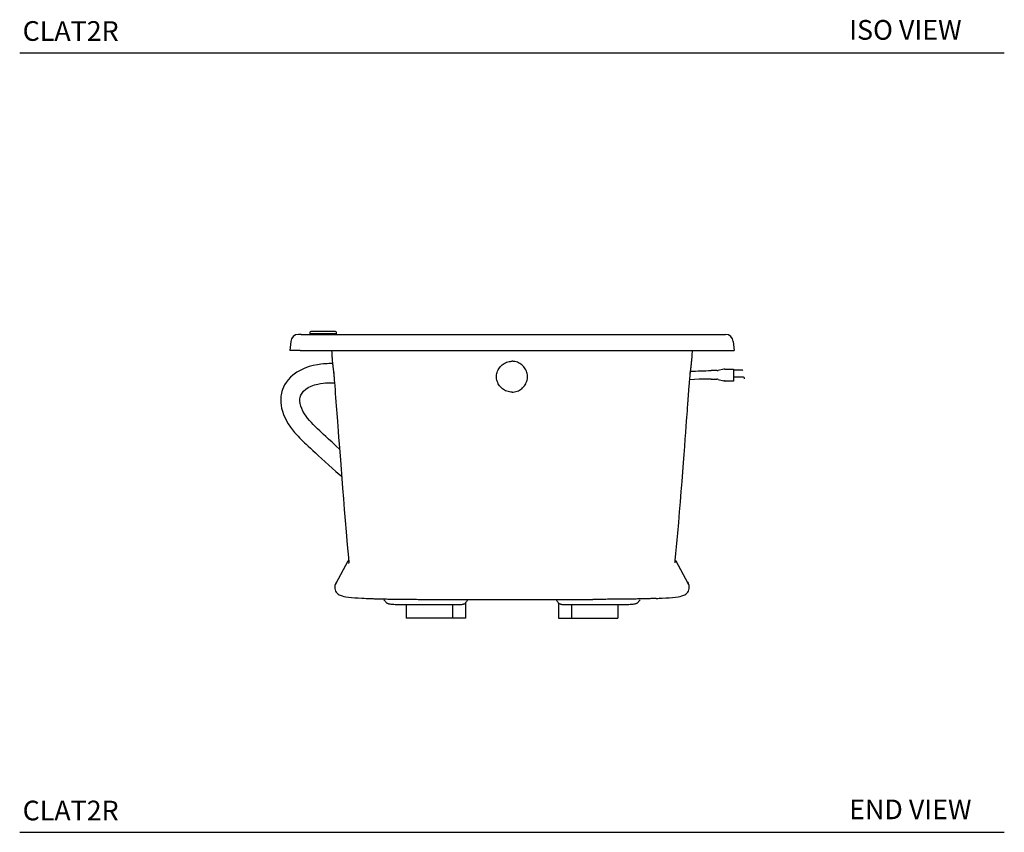
# Model space of a CAD drawing. Units: inches. Extents: x 7 to 206, y 25 to 149.
# Drawn here: x 131 to 206, y 25 to 87 of the extents above; entities that cross this region are included whole.
import ezdxf

# ---------------------------------------------------------------- set-up
doc = ezdxf.new("R2010")
doc.units = ezdxf.units.IN
doc.header["$LTSCALE"] = 2
doc.header["$MEASUREMENT"] = 0
doc.layers.add('WATERWORKS FIXTURE', color=7, linetype='Continuous')
doc.styles.add('GOTHAM BOOK', font='GOTHMBOK.TTF', dxfattribs={"height": 1.5})

# ---------------------------------------------------------------- blocks, each defined once
blk = doc.blocks.new('CLAT2R SIDE')
at = {"layer": 'WATERWORKS FIXTURE'}
for p, q in [((-16.085, 0), (-16.281, 0)), ((-16.085, 0), (16.085, 0)), ((-15.413, 0.15), (-15.413, 0.036)), ((-13.386, 0.036), (-15.413, 0.036)), ((-13.45, 0.214), (-15.349, 0.214)), ((-13.386, 0.036), (-13.386, 0.15)), ((16.085, 0), (16.281, 0)), ((-16.87, -0.539), (-16.929, -1.22)), ((16.87, -0.539), (16.929, -1.22)), ((-16.145, -1.22), (-16.929, -1.22)), ((-16.145, -1.22), (16.145, -1.22)), ((16.145, -1.22), (16.929, -1.22)), ((-13.683, -2.224), (-13.828, -2.224)), ((15.642, -2.747), (15.207, -2.747)), ((16.157, -2.655), (15.714, -2.74)), ((16.279, -2.648), (16.9, -2.648)), ((16.9, -2.648), (16.9, -2.668)), ((16.9, -2.668), (16.9, -3.245)), ((17.569, -2.724), (16.9, -2.724)), ((17.609, -2.764), (17.569, -2.724)), ((-13.828, -3.681), (-13.544, -3.681)), ((15.207, -3.416), (15.627, -3.416)), ((15.727, -3.429), (16.144, -3.541)), ((16.9, -3.554), (16.259, -3.554)), ((16.9, -3.245), (16.9, -3.263)), ((17.609, -3.263), (16.9, -3.263)), ((16.9, -3.263), (16.9, -3.535)), ((16.9, -3.535), (16.9, -3.554)), ((-12.507, -17.293), (-13.438, -18.993)), ((13.438, -18.993), (12.507, -17.293)), ((13.439, -18.994), (13.461, -19.039)), ((-6.162, -20.207), (6.162, -20.207)), ((-8.071, -20.611), (-8.071, -21.654)), ((-7.825, -20.612), (-4.528, -20.612)), ((-4.528, -20.612), (-4.528, -21.654)), ((-3.543, -20.481), (-3.543, -21.654)), ((3.543, -20.481), (3.543, -21.654)), ((4.528, -20.612), (7.825, -20.612)), ((4.528, -20.612), (4.528, -21.654)), ((8.071, -20.611), (8.071, -21.654)), ((-4.528, -21.654), (-8.071, -21.654)), ((-3.543, -21.654), (-4.528, -21.654)), ((3.543, -21.654), (4.528, -21.654)), ((4.528, -21.654), (8.071, -21.654))]:
    blk.add_line(p, q, dxfattribs=at)
at = {"layer": 'WATERWORKS FIXTURE', "flags": 128}
for points in [[(-13.757, -1.22), (-13.756, -1.246), (-13.749, -1.389), (-13.743, -1.51), (-13.737, -1.61), (-13.73, -1.706), (-13.725, -1.78), (-13.72, -1.837), (-13.718, -1.87), (-13.714, -1.911), (-13.704, -2.02), (-13.69, -2.158), (-13.683, -2.228), (-13.676, -2.285), (-13.671, -2.329), (-13.666, -2.363), (-13.662, -2.402), (-13.659, -2.425), (-13.656, -2.447), (-13.65, -2.493), (-13.641, -2.559), (-13.635, -2.613), (-13.629, -2.663), (-13.624, -2.707), (-13.619, -2.748), (-13.613, -2.8), (-13.608, -2.848), (-13.603, -2.894), (-13.599, -2.927), (-13.596, -2.958), (-13.592, -2.986), (-13.589, -3.013), (-13.587, -3.038), (-13.585, -3.052)], [(13.585, -3.049), (13.586, -3.045), (13.589, -3.016), (13.593, -2.985), (13.596, -2.951), (13.6, -2.916), (13.605, -2.878), (13.609, -2.837), (13.614, -2.795), (13.619, -2.751), (13.624, -2.705), (13.629, -2.662), (13.635, -2.614), (13.641, -2.562), (13.649, -2.499), (13.66, -2.416), (13.663, -2.391), (13.667, -2.361), (13.672, -2.317), (13.675, -2.289), (13.679, -2.257), (13.684, -2.219), (13.688, -2.175), (13.697, -2.098), (13.706, -2.003), (13.716, -1.888), (13.727, -1.749), (13.736, -1.624), (13.744, -1.481), (13.753, -1.317), (13.757, -1.22)], [(-13.828, -2.224), (-13.973, -2.226), (-14.084, -2.23), (-14.155, -2.233), (-14.219, -2.237), (-14.291, -2.242), (-14.371, -2.248), (-14.589, -2.27), (-14.839, -2.306), (-15.151, -2.369), (-15.469, -2.456), (-15.789, -2.569), (-16.107, -2.712), (-16.415, -2.889), (-16.709, -3.104), (-16.894, -3.271), (-17.067, -3.458), (-17.217, -3.655), (-17.335, -3.847), (-17.427, -4.03), (-17.496, -4.2), (-17.546, -4.354), (-17.58, -4.49), (-17.603, -4.606), (-17.619, -4.719), (-17.631, -4.844), (-17.637, -5), (-17.632, -5.188), (-17.609, -5.409), (-17.571, -5.617), (-17.511, -5.848), (-17.425, -6.1), (-17.255, -6.477), (-17.067, -6.808), (-16.894, -7.066), (-16.729, -7.288), (-16.577, -7.475), (-16.444, -7.626), (-16.313, -7.77), (-16.2, -7.886), (-16.08, -8.006), (-15.95, -8.131), (-15.814, -8.26), (-15.691, -8.375), (-15.53, -8.526), (-15.365, -8.68), (-15.18, -8.853), (-14.976, -9.042), (-14.755, -9.247), (-14.514, -9.469), (-14.254, -9.707), (-13.976, -9.96), (-13.71, -10.2), (-13.43, -10.45), (-13.139, -10.706), (-12.993, -10.833)], [(-13.596, -2.914), (-13.595, -2.918), (-13.593, -2.955), (-13.587, -3.022), (-13.582, -3.088), (-13.576, -3.171), (-13.569, -3.268), (-13.56, -3.382), (-13.55, -3.511), (-13.539, -3.655), (-13.518, -3.929), (-13.496, -4.219), (-13.473, -4.516), (-13.45, -4.821), (-13.427, -5.133), (-13.402, -5.453), (-13.381, -5.733), (-13.36, -6.019), (-13.338, -6.311), (-13.314, -6.633), (-13.286, -6.997), (-13.256, -7.401), (-13.222, -7.846), (-13.181, -8.381), (-13.137, -8.964), (-13.089, -9.593), (-13.037, -10.267), (-12.982, -10.982), (-12.922, -11.737), (-12.859, -12.528), (-12.792, -13.35), (-12.721, -14.199), (-12.647, -15.068), (-12.56, -16.039), (-12.469, -17.015), (-12.432, -17.397), (-12.43, -17.423)], [(12.43, -17.423), (12.448, -17.241), (12.498, -16.717), (12.546, -16.193), (12.594, -15.669), (12.64, -15.147), (12.71, -14.337), (12.776, -13.543), (12.839, -12.771), (12.904, -11.971), (12.964, -11.206), (13.021, -10.479), (13.074, -9.792), (13.123, -9.148), (13.169, -8.548), (13.211, -7.995), (13.249, -7.49), (13.283, -7.032), (13.314, -6.623), (13.336, -6.336), (13.355, -6.078), (13.374, -5.832), (13.392, -5.59), (13.41, -5.352), (13.466, -4.61), (13.519, -3.911), (13.532, -3.743), (13.544, -3.588), (13.555, -3.448), (13.564, -3.324), (13.573, -3.216), (13.58, -3.123), (13.586, -3.045), (13.591, -2.983), (13.595, -2.926), (13.597, -2.895), (13.598, -2.89)], [(-13.154, -8.741), (-13.421, -8.498), (-13.72, -8.223), (-13.987, -7.975), (-14.184, -7.792), (-14.361, -7.626), (-14.518, -7.479), (-14.657, -7.348), (-14.827, -7.188), (-15.026, -7), (-15.163, -6.864), (-15.299, -6.722), (-15.434, -6.569), (-15.581, -6.391), (-15.704, -6.226), (-15.826, -6.044), (-15.939, -5.85), (-16.034, -5.654), (-16.102, -5.475), (-16.155, -5.275), (-16.178, -5.101), (-16.178, -4.943), (-16.153, -4.784), (-16.098, -4.626), (-16.012, -4.474), (-15.889, -4.325), (-15.727, -4.184), (-15.532, -4.056), (-15.309, -3.946), (-15.065, -3.855), (-14.805, -3.786), (-14.599, -3.745), (-14.408, -3.715), (-14.232, -3.696), (-14.045, -3.685), (-13.828, -3.681)], [(13.556, -3.433), (14.261, -3.393), (15.168, -3.377)], [(-12.455, -17.214), (-12.493, -17.27), (-12.507, -17.293)], [(12.455, -17.214), (12.493, -17.27), (12.507, -17.293)], [(-13.438, -18.993), (-13.474, -19.07), (-13.501, -19.16), (-13.515, -19.261), (-13.511, -19.369), (-13.489, -19.476), (-13.45, -19.574), (-13.399, -19.659), (-13.341, -19.728), (-13.251, -19.808), (-13.168, -19.861), (-13.093, -19.898), (-13.022, -19.925), (-12.954, -19.947), (-12.815, -19.98), (-12.658, -20.009), (-12.471, -20.035), (-12.249, -20.059), (-11.986, -20.082), (-11.733, -20.099), (-11.445, -20.116), (-11.264, -20.125)], [(-13.37, -18.894), (-13.425, -18.97), (-13.439, -18.994)], [(11.264, -20.125), (11.445, -20.116), (11.733, -20.099), (11.986, -20.082), (12.249, -20.059), (12.471, -20.035), (12.658, -20.009), (12.815, -19.98), (12.954, -19.947), (13.022, -19.925), (13.093, -19.898), (13.168, -19.861), (13.251, -19.808), (13.341, -19.728), (13.399, -19.659), (13.45, -19.574), (13.489, -19.476), (13.511, -19.369), (13.515, -19.261), (13.501, -19.16), (13.474, -19.07), (13.438, -18.993)], [(13.37, -18.894), (13.425, -18.97), (13.439, -18.994)], [(-11.264, -20.125), (-11.12, -20.132), (-10.982, -20.138)], [(-10.982, -20.138), (-10.851, -20.143), (-10.745, -20.147)], [(11, -20.137), (11.12, -20.132), (11.264, -20.125)], [(-9.676, -20.348), (-9.653, -20.383), (-9.617, -20.425), (-9.578, -20.46), (-9.54, -20.487), (-9.504, -20.506), (-9.471, -20.521), (-9.439, -20.532), (-9.408, -20.541), (-9.372, -20.549), (-9.323, -20.557), (-9.252, -20.566), (-9.179, -20.573), (-9.092, -20.58), (-8.998, -20.586), (-8.898, -20.591), (-8.79, -20.595), (-8.675, -20.599), (-8.554, -20.603), (-8.428, -20.606), (-8.297, -20.608), (-8.163, -20.61), (-8.026, -20.611), (-7.887, -20.612), (-7.825, -20.612)], [(-4.528, -20.612), (-4.476, -20.612), (-4.38, -20.611), (-4.285, -20.61), (-4.195, -20.608), (-4.109, -20.605), (-4.029, -20.603), (-3.956, -20.599), (-3.89, -20.595), (-3.829, -20.59), (-3.766, -20.581), (-3.733, -20.575), (-3.702, -20.567), (-3.666, -20.555), (-3.627, -20.538), (-3.583, -20.512), (-3.537, -20.477), (-3.496, -20.432), (-3.461, -20.382)], [(-3.461, -20.383), (-3.434, -20.341), (-3.4, -20.302)], [(3.462, -20.383), (3.487, -20.421), (3.524, -20.464), (3.564, -20.498), (3.604, -20.526), (3.643, -20.545), (3.677, -20.559), (3.708, -20.569), (3.737, -20.576), (3.767, -20.582), (3.806, -20.587), (3.87, -20.593), (3.932, -20.598), (4.008, -20.602), (4.089, -20.605), (4.175, -20.607), (4.265, -20.609), (4.359, -20.611), (4.456, -20.611), (4.528, -20.612)], [(7.825, -20.612), (7.898, -20.612), (8.036, -20.611), (8.173, -20.61), (8.307, -20.608), (8.437, -20.606), (8.562, -20.603), (8.682, -20.599), (8.796, -20.595), (8.902, -20.591), (9, -20.585), (9.091, -20.58), (9.172, -20.574), (9.247, -20.567), (9.316, -20.558), (9.392, -20.545), (9.432, -20.534), (9.465, -20.523), (9.501, -20.508), (9.54, -20.486), (9.582, -20.457), (9.625, -20.418), (9.663, -20.37), (9.676, -20.347)]]:
    blk.add_lwpolyline(points, dxfattribs=at)
at = {"layer": 'WATERWORKS FIXTURE'}
for centre, radius, start, end in [((-15.349, 0.15), 0.064, 90, 180), ((-13.45, 0.15), 0.064, 0, 90), ((-16.281, -0.591), 0.591, 90, 175), ((16.281, -0.591), 0.591, 5, 90), ((15.154, -26.648), 23.861, 89.96587, 93.71056), ((15.207, -2.786), 0.0394, 90, 180), ((15.642, -2.353), 0.394, 269.98589, 280.89406), ((16.229, -3.042), 0.394, 90, 100.86521), ((15.207, -3.377), 0.0394, 180, 270), ((15.627, -3.81), 0.394, 74.9487, 90.00007), ((16.243, -3.16), 0.394, 254.90937, 270), ((17.616, -3.373), 0.11, 0, 93.94987), ((-9.952, -20.485), 0.307, 26.66569, 51.5996), ((9.979, -20.511), 0.343, 129.13046, 151.57811), ((3.224, -20.498), 0.263, 26.02795, 48.33138)]:
    blk.add_arc(centre, radius, start, end, dxfattribs=at)
for points, knots in [([(0, -4.397), (-0.066, -4.394), (-0.199, -4.388), (-0.393, -4.336), (-0.575, -4.255), (-0.741, -4.144), (-0.886, -4.007), (-1.006, -3.848), (-1.097, -3.671), (-1.158, -3.482), (-1.185, -3.285), (-1.179, -3.086), (-1.139, -2.891), (-1.067, -2.705), (-0.964, -2.534), (-0.835, -2.383), (-0.681, -2.255), (-0.508, -2.155), (-0.321, -2.086), (-0.149, -2.051), (-0.041, -2.048), (0, -2.047)], [0, 0, 0, 0, 0.053691, 0.107383, 0.161074, 0.214765, 0.268458, 0.32215, 0.375843, 0.429536, 0.483228, 0.53692, 0.590611, 0.644301, 0.697992, 0.751683, 0.805376, 0.859069, 0.912762, 0.966455, 1, 1, 1, 1]), ([(0, -4.397), (0.066, -4.394), (0.199, -4.388), (0.393, -4.336), (0.575, -4.255), (0.741, -4.144), (0.886, -4.007), (1.006, -3.848), (1.097, -3.671), (1.158, -3.482), (1.185, -3.285), (1.179, -3.086), (1.139, -2.891), (1.067, -2.705), (0.964, -2.534), (0.835, -2.383), (0.681, -2.255), (0.508, -2.155), (0.321, -2.086), (0.149, -2.051), (0.041, -2.048), (0, -2.047)], [0, 0, 0, 0, 0.053691, 0.107383, 0.161074, 0.214765, 0.268458, 0.32215, 0.375843, 0.429536, 0.483228, 0.53692, 0.590611, 0.644301, 0.697992, 0.751683, 0.805376, 0.859069, 0.912762, 0.966455, 1, 1, 1, 1]), ([(16.23, -2.648), (16.23, -2.648), (16.226, -2.648), (16.237, -2.648), (16.254, -2.648), (16.263, -2.648)], [0, 0, 0, 0, 0.054832, 0.504294, 1, 1, 1, 1]), ([(-12.441, -17.479), (-12.441, -17.47), (-12.442, -17.449), (-12.435, -17.433), (-12.43, -17.424)], [0, 0, 0, 0, 0.415144, 1, 1, 1, 1]), ([(-10.737, -20.147), (-10.715, -20.148), (-10.588, -20.153), (-10.333, -20.16), (-9.968, -20.17), (-9.57, -20.179), (-9.153, -20.187), (-8.719, -20.193), (-8.267, -20.198), (-7.785, -20.202), (-7.272, -20.205), (-6.728, -20.207), (-6.354, -20.207), (-6.162, -20.207)], [0, 0, 0, 0, 0.017649, 0.101091, 0.187734, 0.278157, 0.372959, 0.464233, 0.560177, 0.661263, 0.767953, 0.880711, 1, 1, 1, 1]), ([(10.99, -20.137), (10.986, -20.137), (10.886, -20.142), (10.668, -20.15), (10.334, -20.16), (9.967, -20.17), (9.57, -20.179), (9.153, -20.187), (8.719, -20.193), (8.267, -20.198), (7.785, -20.202), (7.272, -20.205), (6.728, -20.207), (6.354, -20.207), (6.162, -20.207)], [0, 0, 0, 0, 0.003742, 0.079445, 0.157638, 0.238831, 0.323566, 0.412404, 0.497936, 0.587845, 0.682572, 0.782551, 0.888216, 1, 1, 1, 1]), ([(11.267, -20.125), (11.263, -20.125), (11.259, -20.125), (11.255, -20.125), (11.255, -20.125)], [0, 0, 0, 0, 0.986847, 1, 1, 1, 1])]:
    blk.add_open_spline(points, degree=3, knots=knots, dxfattribs=at)
for points in [[(16.263, -2.648), (16.279, -2.648)], [(16.216, -3.552), (16.16, -3.542)], [(-12.43, -17.424), (-12.43, -17.423)], [(12.43, -17.424), (12.43, -17.423)], [(-11.255, -20.125), (-11.245, -20.126)]]:
    blk.add_open_spline(points, degree=1, dxfattribs=at)

msp = doc.modelspace()

# ---------------------------------------------------------------- linework, layer by layer
at = {"layer": 'WATERWORKS FIXTURE', "color": 251}
for p, q in [((130.537, 84.561), (205.614, 84.561)), ((130.537, 25.1), (205.614, 25.1))]:
    msp.add_line(p, q, dxfattribs=at)

# ---------------------------------------------------------------- block references
at = {"layer": 'WATERWORKS FIXTURE'}
msp.add_blockref('CLAT2R SIDE', (168.076, 63.077), dxfattribs=at)

# ---------------------------------------------------------------- texts
at = {"layer": 'WATERWORKS FIXTURE', "color": 251, "style": 'GOTHAM BOOK'}
for s, p in [('CLAT2R', (130.762, 85.474)), ('ISO VIEW', (193.784, 85.561)), ('CLAT2R', (130.762, 26.013)), ('END VIEW', (193.784, 26.1))]:
    msp.add_text(s, height=1.5, dxfattribs=at).set_placement(p)

doc.saveas('drawing.dxf')
